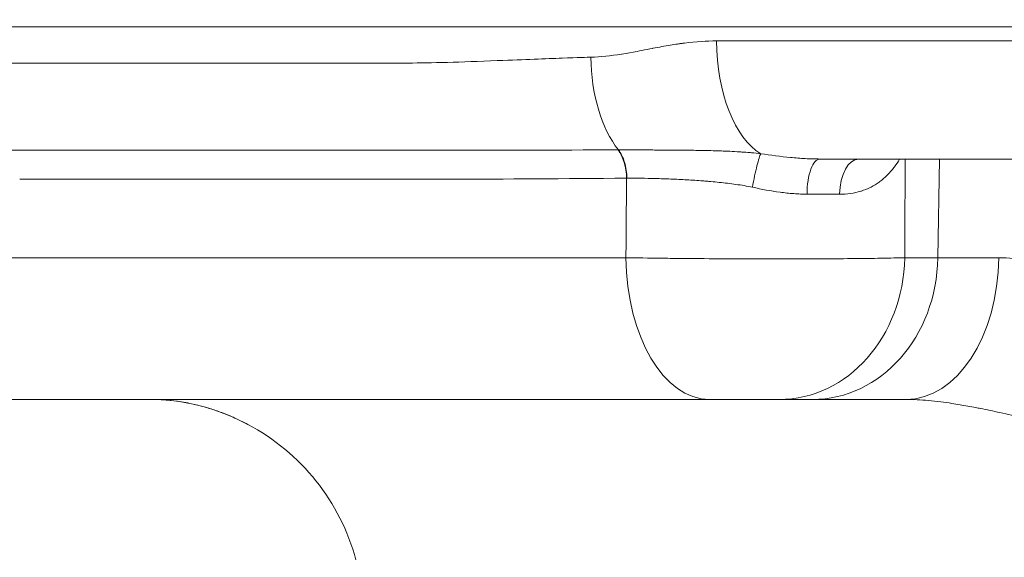
# Model space of a CAD drawing. Extents: x 0 to 25200, y -35640 to 17820.
# Drawn here: x 7437 to 7567, y 3928 to 3999 of the extents above; entities that cross this region are included whole.
import ezdxf
from ezdxf import colors
from ezdxf.entities.mleader import LeaderData, LeaderLine
from ezdxf.math import Vec2, Vec3

# ---------------------------------------------------------------- set-up
doc = ezdxf.new("R2010")
doc.units = 0
doc.header["$MEASUREMENT"] = 0
doc.header["$PDMODE"] = 1
doc.layers.get('0').update_dxf_attribs({"linetype": 'CONTINUOUS'})
doc.layers.get('DefPoints').update_dxf_attribs({"linetype": 'CONTINUOUS'})
for name, color, linetype, lineweight in [('FRAM3', 1, 'CONTINUOUS', 50), ('外形線', 7, 'CONTINUOUS', 18), ('寸法線', 3, 'CONTINUOUS', 18), ('文字引出', 4, 'CONTINUOUS', 18)]:
    doc.layers.add(name, color=color, linetype=linetype, lineweight=lineweight)
doc.styles.get("Standard").update_dxf_attribs({"font": 'TXT.SHX', "bigfont": 'bigfont.shx'})
doc.dimstyles.new('60ベース', dxfattribs={"dimscale": 60, "dimtxt": 3, "dimasz": 3, "dimexe": 0, "dimexo": 1, "dimgap": 1, "dimtad": 3, "dimdec": 1, "dimdsep": 46, "dimtxsty": 'Standard', "dimblk": 'DOTSMALL', "dimcen": 0, "dimclrd": 256, "dimclre": 256, "dimclrt": 7, "dimadec": 3, "dimazin": 2, "dimtfac": 1, "dimtdec": 1, "dimtix": 1, "dimtmove": 2, "dimatfit": 2, "dimldrblk": 'OPEN', "dimfxl": 0, "dimtolj": 1, "dimlwd": -1, "dimlwe": -1, "dimarcsym": 0})

# ---------------------------------------------------------------- blocks, each defined once
blk = doc.blocks.new('_DotSmall')
at = {"layer": 'FRAM3', "color": 0, "const_width": 0.5}
blk.add_lwpolyline([(-0.0625, 0, 1), (0.0625, 0, 1)], format="xyb", close=True, dxfattribs=at)
blk = doc.blocks.new('*D24')
at = {"layer": 'DefPoints', "color": 0}
for p in [(8535.68, 6968.88), (3252.36, 3768.88), (4252.36, 3768.88)]:
    blk.add_point(p, dxfattribs=at)
at = {"layer": '寸法線'}
for p, q in [((8475.68, 6968.88), (3252.36, 6968.88)), ((3252.36, 6968.88), (3252.36, 3768.88)), ((4192.36, 3768.88), (3252.36, 3768.88))]:
    blk.add_line(p, q, dxfattribs=at)
at = {"layer": '寸法線', "xscale": 180, "yscale": 180, "zscale": 180}
for p, rotation in [((3252.36, 6968.88), 90), ((3252.36, 3768.88), 270)]:
    blk.add_blockref('_DotSmall', p, dxfattribs=dict(at, rotation=rotation))
at = {"layer": '寸法線', "color": 7, "insert": (3102.36, 5368.88), "char_height": 180, "attachment_point": 5, "rotation": 90}
blk.add_mtext('\\A1;(3200)', dxfattribs=at)
blk = doc.blocks.new('_OPEN')
at = {"color": 0, "linetype": 'ByBlock'}
for p, q in [((-1, 0.16667), (0, 0)), ((0, 0), (-1, -0.16667)), ((0, 0), (-1, 0))]:
    blk.add_line(p, q, dxfattribs=at)

msp = doc.modelspace()

# ---------------------------------------------------------------- linework, layer by layer
at = {"layer": '外形線', "extrusion": (0, 1, 0)}
for p, q in [((7390.78886178, 3997.68525631), (7966.07347992, 3997.68525631)), ((7516.24970174, 3980.19379273), (7516.2501222, 3980.19379273)), ((7557.76955218, 3967.19028797), (7557.96740621, 3980.22275633)), ((7400.51328039, 3967.19028797), (7516.57669154, 3967.19028797)), ((7553.38888541, 3967.19028797), (7557.76955218, 3967.19028797)), ((7557.76955218, 3967.19028797), (7565.81692574, 3967.19028797)), ((7419.47477957, 3948.47275631), (7527.61953434, 3948.47275631)), ((7541.20324958, 3948.47275631), (7536.82258281, 3948.47275631)), ((7553.57354547, 3948.47275631), (7541.20324958, 3948.47275631))]:
    msp.add_line(p, q, dxfattribs=at)
at = {"layer": '外形線', "extrusion": (1.22465e-16, 0, -1)}
msp.add_arc((-7453.30480217, 3919.89775631), 28.575, 117.7885376194, 164.9999999997, dxfattribs=at)
at = {"layer": '外形線', "extrusion": (1.22465e-16, -2.93874e-39, -1)}
msp.add_ellipse((7536.8073156, 3996.09775619), major_axis=(0.00000183, 15.87499915), ratio=0.5211795063, start_param=3.4394693499, end_param=4.6949356307, dxfattribs=at)
at = {"layer": '外形線', "extrusion": (1.22465e-16, 0, -1)}
for centre, major_axis, ratio, start_param, end_param in [((7520.97046623, 3993.94296065), (0, 15.60124872), 0.5789563491, 3.7805416106, 4.6949356879), ((7527.61953434, 3967.52275631), (0, 19.05), 0.5797650887, 3.1415926536, 4.6949356879), ((7553.57354547, 3967.52275631), (0, 19.05), 0.6427950279, 1.5882496193, 3.1415926536)]:
    msp.add_ellipse(centre, major_axis=major_axis, ratio=ratio, start_param=start_param, end_param=end_param, dxfattribs=at)
at = {"layer": '外形線'}
for centre, major_axis, ratio, start_param, end_param in [((7513.89478917, 3977.59631647), (-0.02245996, 4.76244704), 0.5791645288, -1.5560742698, -0.6416109802), ((7507.16866908, 3994.44586351), (0, 18.98653071), 0.8660254038, 3.9559950318, 3.9559978188), ((7502.40601702, 4000.69693683), (0, 27.31246729), 0.8660254038, 3.785211195, 3.7852127771), ((7520.83319132, 3971.55643228), (-11.98116447, 2.58474962), 0.4633817363, -1.1205591819, -1.1165588116), ((7531.34912303, 3975.45875636), (-25.38998476, -0.0275702), 0.0048199202, 4.1541312539, 4.3441569698)]:
    msp.add_ellipse(centre, major_axis=major_axis, ratio=ratio, start_param=start_param, end_param=end_param, dxfattribs=at)
at = {"layer": '外形線', "extrusion": (1.22465e-16, -1.75162e-46, -1)}
msp.add_ellipse((7547.32010336, 3975.46025631), major_axis=(0, 4.7625), ratio=0.5296679309, start_param=-1.5462474109, end_param=0, dxfattribs=at)
at = {"layer": '外形線', "extrusion": (1.22465e-16, 2.18953e-47, -1)}
msp.add_ellipse((7536.82258281, 3967.52275631), major_axis=(0, 19.05), ratio=0.8697546514, start_param=1.5882496193, end_param=3.1415926536, dxfattribs=at)
at = {"layer": '外形線', "extrusion": (1.22465e-16, -2.73691e-48, -1)}
msp.add_ellipse((7541.20324958, 3967.52275631), major_axis=(0, 19.05), ratio=0.8697546514, start_param=1.5882496193, end_param=3.1415926536, dxfattribs=at)
at = {"layer": '外形線'}
for points, knots in [([(7511.93939992, 3993.67068132), (7513.19791274, 3993.70763317), (7514.55337193, 3993.84114435), (7516.00894283, 3994.0711294), (7516.01179131, 3994.07157947), (7516.01626751, 3994.07228736), (7516.01748941, 3994.07248067), (7516.33029799, 3994.12196678), (7516.82929075, 3994.204593), (7517.51558901, 3994.33129815), (7518.19920642, 3994.45750837), (7519.06810076, 3994.63026409), (7520.12844054, 3994.83460359), (7520.13259873, 3994.83540492), (7520.13774653, 3994.83639672), (7520.14092399, 3994.83700882), (7520.95435514, 3994.99370557), (7521.70949667, 3995.12968886), (7522.40517059, 3995.24495073), (7522.75300756, 3995.30258167), (7523.08598097, 3995.35503291), (7523.40396363, 3995.40230446), (7523.56295497, 3995.42594024), (7523.71819882, 3995.44828109), (7523.86968051, 3995.46932702), (7523.94542135, 3995.47984999), (7524.02022167, 3995.49004922), (7524.09407969, 3995.49992472), (7524.13100871, 3995.50486247), (7524.16770215, 3995.50971929), (7524.2041598, 3995.51449518), (7524.23606025, 3995.51867408), (7524.26778017, 3995.52279102), (7524.29931943, 3995.52684599), (7524.30382504, 3995.52742527), (7524.30689395, 3995.52781955), (7524.3128252, 3995.52857996), (7525.8312261, 3995.72324433), (7527.23995842, 3995.82063853), (7528.53485148, 3995.8206993)], [0, 0, 0, 0, 0.2495117187, 0.2495117187, 0.2495117187, 0.25, 0.25, 0.25, 0.375, 0.375, 0.375, 0.4995117187, 0.4995117187, 0.4995117187, 0.5, 0.5, 0.5, 0.625, 0.625, 0.625, 0.6875, 0.6875, 0.6875, 0.71875, 0.71875, 0.71875, 0.734375, 0.734375, 0.734375, 0.7421875, 0.7421875, 0.7421875, 0.7490234375, 0.7490234375, 0.7490234375, 0.75, 0.75, 0.75, 1, 1, 1, 1]), ([(7528.53485148, 3995.8206993), (7539.26606153, 3995.82069903), (7550.42758695, 3995.82069857), (7573.4197619, 3995.82069731), (7585.25029812, 3995.8206965), (7599.53230675, 3995.82069533), (7601.75869775, 3995.82069514), (7603.9923073, 3995.82069495)], [0, 0, 0, 0, 0.12236663455, 0.12236663455, 0.24473326909, 0.24473326909, 0.26723690009, 0.26723690009, 0.26723690009, 0.26723690009]), ([(7429.39825472, 3992.88053401), (7429.3982644, 3992.88053401), (7429.39827407, 3992.88053401), (7429.39828375, 3992.88053401), (7439.69582709, 3992.88053401), (7451.91646361, 3992.88053401), (7465.78004523, 3992.88053401), (7465.78742294, 3992.88053401), (7465.80607003, 3992.88053401), (7465.82024546, 3992.88053401), (7469.86438854, 3992.88053401), (7473.45407513, 3992.88053401), (7476.48280034, 3992.88053401), (7478.62862834, 3992.88053401), (7480.49389421, 3992.88053401), (7482.05338756, 3992.88053401), (7485.53365835, 3992.88053401), (7487.4773478, 3992.88573554), (7487.7651112, 3992.8882069), (7487.76735436, 3992.88822617), (7487.80791517, 3992.88857735), (7487.83072679, 3992.88877991), (7489.33333578, 3992.90212285), (7491.04916094, 3992.93303535), (7492.98874376, 3992.98611062), (7494.95393005, 3993.03988652), (7497.14882884, 3993.11685984), (7499.58789662, 3993.21156865), (7499.60633863, 3993.21228475), (7499.63882717, 3993.21354649), (7499.66592348, 3993.21459868), (7501.43590763, 3993.28333006), (7503.0296899, 3993.34433291), (7504.43740132, 3993.39765912), (7505.86387702, 3993.45169615), (7507.09930075, 3993.4978327), (7508.13622053, 3993.53606887), (7510.21006007, 3993.6125412), (7511.48751434, 3993.65741211), (7511.93939992, 3993.67068132)], [0.49999976511, 0.49999976511, 0.49999976511, 0.49999976511, 0.5, 0.5, 0.5, 0.74998474121, 0.74998474121, 0.74998474121, 0.75011777423, 0.75011777423, 0.75011777423, 0.78807110805, 0.78807110805, 0.78807110805, 0.81496074678, 0.81496074678, 0.81496074678, 0.87496948242, 0.87496948242, 0.87496948242, 0.87543726122, 0.87543726122, 0.87543726122, 0.90625, 0.90625, 0.90625, 0.93746948242, 0.93746948242, 0.93746948242, 0.93770553574, 0.93770553574, 0.93770553574, 0.953125, 0.953125, 0.953125, 0.96875, 0.96875, 0.96875, 1, 1, 1, 1]), ([(7434.72762943, 3981.38205597), (7434.74042052, 3981.38205597), (7434.75321477, 3981.38205598), (7434.7660122, 3981.382056), (7439.82884001, 3981.38206174), (7445.34511685, 3981.38287199), (7451.31229655, 3981.38287001), (7451.32690508, 3981.38287001), (7451.3415163, 3981.38287), (7451.35613022, 3981.38286998), (7452.85184602, 3981.38286848), (7454.37612569, 3981.38283117), (7455.92859518, 3981.38276508), (7457.45889884, 3981.38269995), (7459.01227366, 3981.38260709), (7460.5887846, 3981.38250597), (7460.6111603, 3981.38250454), (7460.63354065, 3981.3825031), (7460.65592564, 3981.38250166), (7463.82634878, 3981.38229791), (7467.08975879, 3981.38205823), (7470.44484829, 3981.38205556), (7470.4723807, 3981.38205554), (7470.4999193, 3981.38205553), (7470.52746407, 3981.38205554), (7473.88021482, 3981.38205673), (7477.3243472, 3981.3820553), (7480.85927282, 3981.38205587), (7480.88864107, 3981.38205588), (7480.91801583, 3981.38205588), (7480.9473971, 3981.38205589), (7482.70079015, 3981.38205617), (7484.47648652, 3981.38207274), (7486.27447988, 3981.38204946), (7486.30335403, 3981.38204909), (7486.33223489, 3981.38204871), (7486.36112246, 3981.38204833), (7488.16120681, 3981.3820246), (7489.9824745, 3981.38158845), (7491.82908104, 3981.38247039), (7491.85526851, 3981.3824829), (7491.88146053, 3981.38249567), (7491.90765711, 3981.38250872), (7499.38903531, 3981.38623519), (7507.28219043, 3981.40953685), (7515.52756631, 3981.4194534)], [0.12038004633, 0.12038004633, 0.12038004633, 0.12038004633, 0.12045616627, 0.12045616627, 0.12045616627, 0.15057020784, 0.15057020784, 0.15057020784, 0.15064393143, 0.15064393143, 0.15064393143, 0.15818944666, 0.15818944666, 0.15818944666, 0.16562722862, 0.16562722862, 0.16562722862, 0.1657327944, 0.1657327944, 0.1657327944, 0.1806842494, 0.1806842494, 0.1806842494, 0.18080694349, 0.18080694349, 0.18080694349, 0.19574127019, 0.19574127019, 0.19574127019, 0.19586534491, 0.19586534491, 0.19586534491, 0.20326978058, 0.20326978058, 0.20326978058, 0.20338868914, 0.20338868914, 0.20338868914, 0.21079829097, 0.21079829097, 0.21079829097, 0.2109033695, 0.2109033695, 0.2109033695, 0.24091233254, 0.24091233254, 0.24091233254, 0.24091233254]), ([(7516.69760456, 3977.67983906), (7516.69016984, 3978.40550074), (7516.58410619, 3979.12767746), (7516.39138303, 3979.77320205), (7516.1986605, 3980.41872453), (7515.9195831, 3980.98666367), (7515.58242641, 3981.41947516)], [0.00000021413, 0.00000021413, 0.00000021413, 0.00000021413, 0.5, 0.5, 0.5, 0.99999814698, 0.99999814698, 0.99999814698, 0.99999814698]), ([(7515.58395071, 3981.41947959), (7515.7551674, 3981.4193786), (7515.92923969, 3981.41928826), (7516.10335622, 3981.41919866), (7516.27747274, 3981.41910905), (7516.4525685, 3981.4190196), (7516.6286383, 3981.41891725), (7516.98077788, 3981.41871256), (7517.33681321, 3981.41845644), (7517.69670587, 3981.41804111), (7518.35001852, 3981.41728716), (7519.01603018, 3981.41600739), (7519.69460944, 3981.41353955), (7519.76365292, 3981.41328845), (7519.83282767, 3981.41302755), (7519.90213391, 3981.41275717), (7520.19354046, 3981.41162033), (7520.48719373, 3981.41031943), (7520.78288533, 3981.40888174), (7521.15059257, 3981.40709389), (7521.52318784, 3981.40528084), (7521.8980608, 3981.40321936), (7521.99807719, 3981.40266935), (7522.09818782, 3981.40209971), (7522.19838889, 3981.40150687), (7522.85491761, 3981.39762254), (7523.51763559, 3981.39272752), (7524.18621596, 3981.3858359), (7524.30968975, 3981.38456315), (7524.43335865, 3981.38322318), (7524.55722743, 3981.3818092), (7525.21584476, 3981.37429097), (7525.87909775, 3981.36467802), (7526.54677435, 3981.35206251), (7526.74755446, 3981.34826884), (7526.95108639, 3981.34456397), (7527.15364322, 3981.34018809), (7527.35743503, 3981.33578553), (7527.56148008, 3981.33095132), (7527.76582064, 3981.32566537), (7528.17874206, 3981.31498376), (7528.5928487, 3981.30247247), (7529.00869411, 3981.28781486), (7529.14354687, 3981.28306161), (7529.27865789, 3981.27808043), (7529.41395501, 3981.27285466), (7529.70242213, 3981.26171279), (7529.99201835, 3981.24944293), (7530.28161893, 3981.23591629), (7530.71591317, 3981.21563129), (7531.15036485, 3981.19253506), (7531.58536308, 3981.16563023), (7531.68817744, 3981.15927112), (7531.79100524, 3981.15270665), (7531.8938888, 3981.14590644), (7532.24114235, 3981.12295431), (7532.58856734, 3981.09728252), (7532.93580968, 3981.06816892), (7533.0027739, 3981.06255448), (7533.06971719, 3981.05682435), (7533.13666804, 3981.05095775), (7533.55079194, 3981.01466997), (7533.96647312, 3980.97259228), (7534.3764596, 3980.92234484)], [-0.00000006, -0.00000006, -0.00000006, -0.00000006, 0.000627922806, 0.000627922806, 0.000627922806, 0.001255905611, 0.001255905611, 0.001255905611, 0.002511871223, 0.002511871223, 0.002511871223, 0.004791823859, 0.004791823859, 0.004791823859, 0.005023802446, 0.005023802446, 0.005023802446, 0.005999184745, 0.005999184745, 0.005999184745, 0.007212121282, 0.007212121282, 0.007212121282, 0.007535733669, 0.007535733669, 0.007535733669, 0.009656078451, 0.009656078451, 0.009656078451, 0.010047664891, 0.010047664891, 0.010047664891, 0.012129752258, 0.012129752258, 0.012129752258, 0.012755866348, 0.012755866348, 0.012755866348, 0.013385797844, 0.013385797844, 0.013385797844, 0.014658732651, 0.014658732651, 0.014658732651, 0.015071527337, 0.015071527337, 0.015071527337, 0.015951647199, 0.015951647199, 0.015951647199, 0.01727150298, 0.01727150298, 0.01727150298, 0.01758345856, 0.01758345856, 0.01758345856, 0.018636373905, 0.018636373905, 0.018636373905, 0.018839424171, 0.018839424171, 0.018839424171, 0.020095389783, 0.020095389783, 0.020095389783, 0.020095389783]), ([(7533.27668266, 3976.49349806), (7533.37073643, 3977.00329781), (7533.47123618, 3977.5108003), (7533.57290714, 3977.98936915), (7533.6745781, 3978.46793801), (7533.77738193, 3978.91739272), (7533.87592291, 3979.31414332), (7533.97446389, 3979.71089392), (7534.06870484, 3980.05479072), (7534.15369943, 3980.32778377), (7534.23869401, 3980.60077682), (7534.31429637, 3980.80211053), (7534.3783048, 3980.92134225)], [0, 0, 0, 0, 0.25, 0.25, 0.25, 0.5, 0.5, 0.5, 0.75, 0.75, 0.75, 1, 1, 1, 1]), ([(7534.37868481, 3980.92207841), (7535.69392121, 3980.72326411), (7537.00154172, 3980.55124818), (7538.95634266, 3980.36383984), (7539.60683505, 3980.31321499), (7540.58117648, 3980.2603227), (7540.9057243, 3980.24654484), (7541.39223355, 3980.23245802), (7541.6354101, 3980.22706133), (7541.87847693, 3980.22430258), (7542.04048173, 3980.22306981), (7542.12257561, 3980.22275651), (7542.20229664, 3980.22275631)], [0, 0, 0, 0, 0.0039450972483, 0.0039450972483, 0.0059176458724, 0.0059176458724, 0.0069039201844, 0.0069039201844, 0.0073970573405, 0.0076436259185, 0.0076436259185, 0.0078901450966, 0.0078901450966, 0.0078901450966, 0.0078901450966]), ([(7540.48854358, 3975.58285485), (7540.49434272, 3976.19584225), (7540.54316008, 3976.80551796), (7540.63154834, 3977.36739607), (7540.7199366, 3977.92927418), (7540.84783065, 3978.44294074), (7541.00589851, 3978.87091547), (7541.16396638, 3979.2988902), (7541.35209161, 3979.6408578), (7541.55654742, 3979.87186613), (7541.76100323, 3980.10287445), (7541.981628, 3980.22268047), (7542.2021347, 3980.22275544)], [0, 0, 0, 0, 0.25, 0.25, 0.25, 0.5, 0.5, 0.5, 0.75, 0.75, 0.75, 1, 1, 1, 1]), ([(7608.10075258, 3980.22275631), (7608.10014936, 3980.22275631), (7608.09954615, 3980.22275631), (7608.09894294, 3980.22275631), (7596.5493474, 3980.22275631), (7585.26552677, 3980.22275631), (7574.24745154, 3980.22275631), (7573.76483665, 3980.22275631), (7573.28266123, 3980.22275631), (7572.80098066, 3980.22275631), (7570.53347507, 3980.22275631), (7568.27692768, 3980.22275631), (7566.03692999, 3980.22275631), (7563.32109517, 3980.22275632), (7560.62777405, 3980.22275633), (7557.95696662, 3980.22275633), (7554.06721607, 3980.22275634), (7550.22522652, 3980.22275633), (7546.43100219, 3980.22275632), (7545.01479342, 3980.22275631), (7543.60523883, 3980.22275631), (7542.20234456, 3980.22275631)], [0.50000044649, 0.50000044649, 0.50000044649, 0.50000044649, 0.50001245112, 0.50001245112, 0.50001245112, 0.72986247815, 0.72986247815, 0.72986247815, 0.73993039323, 0.73993039323, 0.73993039323, 0.78732498491, 0.78732498491, 0.78732498491, 0.84478749167, 0.84478749167, 0.84478749167, 0.92847559868, 0.92847559868, 0.92847559868, 0.95971250518, 0.95971250518, 0.95971250518, 0.95971250518]), ([(7552.7169105, 3980.22268778), (7552.50254412, 3979.86318858), (7552.2736785, 3979.51780716), (7552.02814731, 3979.18803992), (7552.00710328, 3979.15977618), (7551.98593563, 3979.1316268), (7551.96464322, 3979.1035934), (7551.70336648, 3978.75959877), (7551.42452911, 3978.43509835), (7551.12931076, 3978.13470747), (7551.10026919, 3978.10515706), (7551.07106357, 3978.07583353), (7551.04169465, 3978.04674113), (7550.74818797, 3977.75599791), (7550.43766169, 3977.48735657), (7550.10850024, 3977.24235697), (7550.07486607, 3977.21732257), (7550.04103607, 3977.19253404), (7550.00700807, 3977.16799267), (7549.67469803, 3976.92832699), (7549.32353288, 3976.71219911), (7548.95101362, 3976.52142197), (7548.91775261, 3976.5043881), (7548.8843295, 3976.48756094), (7548.85074327, 3976.4709418), (7548.46964952, 3976.28236897), (7548.07467468, 3976.12415233), (7547.66619346, 3975.99566154), (7547.63985845, 3975.98737767), (7547.61346643, 3975.97921694), (7547.58701731, 3975.9711791), (7546.72065257, 3975.70789232), (7545.7932296, 3975.57525139), (7544.79831991, 3975.57715878)], [0.002015249165, 0.002015249165, 0.002015249165, 0.002015249165, 0.003596026246, 0.003596026246, 0.003596026246, 0.003731511765, 0.003731511765, 0.003731511765, 0.005394039369, 0.005394039369, 0.005394039369, 0.005557587507, 0.005557587507, 0.005557587507, 0.007192052493, 0.007192052493, 0.007192052493, 0.007359064364, 0.007359064364, 0.007359064364, 0.008990065616, 0.008990065616, 0.008990065616, 0.009135692327, 0.009135692327, 0.009135692327, 0.010788078739, 0.010788078739, 0.010788078739, 0.010894609036, 0.010894609036, 0.010894609036, 0.014384104985, 0.014384104985, 0.014384104985, 0.014384104985]), ([(7516.65240002, 3977.67943356), (7508.48561332, 3977.640262), (7500.6955933, 3977.56236323), (7493.26972332, 3977.55065338), (7493.24722998, 3977.55061791), (7493.22474, 3977.55058308), (7493.20225336, 3977.55054888), (7491.36620299, 3977.54775669), (7489.55248753, 3977.54920814), (7487.76113378, 3977.54924717), (7487.73626831, 3977.54924771), (7487.71140715, 3977.54924822), (7487.6865503, 3977.5492487), (7485.89771767, 3977.5492833), (7484.13118178, 3977.54923023), (7482.3869397, 3977.54923017), (7482.3608491, 3977.54923016), (7482.33476349, 3977.54923016), (7482.30868286, 3977.54923016), (7478.79614999, 3977.54923006), (7475.3740534, 3977.54923546), (7472.04296187, 3977.54923249), (7472.01756588, 3977.54923247), (7471.99217517, 3977.54923247), (7471.96678976, 3977.54923248), (7468.63391377, 3977.54923426), (7465.39221984, 3977.54955451), (7462.24308062, 3977.54982821), (7462.22209185, 3977.54983003), (7462.20110719, 3977.54983185), (7462.18012664, 3977.54983367), (7460.61378313, 3977.54996957), (7459.07048628, 3977.55009427), (7457.55015367, 3977.55018194), (7456.00899121, 3977.55027082), (7454.49583968, 3977.55032132), (7453.01104983, 3977.55032437), (7452.99726798, 3977.5503244), (7452.98348855, 3977.55032442), (7452.96971154, 3977.55032444), (7447.046388, 3977.55033149), (7441.570968, 3977.54923815), (7436.54525433, 3977.54923025), (7436.53152837, 3977.54923023), (7436.51780607, 3977.54923021), (7436.50408744, 3977.54923021)], [0, 0, 0, 0, 0.0297280364, 0.0297280364, 0.0297280364, 0.02981808412, 0.02981808412, 0.02981808412, 0.03717054692, 0.03717054692, 0.03717054692, 0.03727260516, 0.03727260516, 0.03727260516, 0.04461726384, 0.04461726384, 0.04461726384, 0.04472712619, 0.04472712619, 0.04472712619, 0.05952336284, 0.05952336284, 0.05952336284, 0.05963616825, 0.05963616825, 0.05963616825, 0.07444650057, 0.07444650057, 0.07444650057, 0.07454521031, 0.07454521031, 0.07454521031, 0.08191457819, 0.08191457819, 0.08191457819, 0.0893849126, 0.0893849126, 0.0893849126, 0.08945425237, 0.08945425237, 0.08945425237, 0.11926636025, 0.11926636025, 0.11926636025, 0.1193477815, 0.1193477815, 0.1193477815, 0.1193477815]), ([(7533.27668264, 3976.49349807), (7532.91464665, 3976.57216572), (7532.55092949, 3976.64020672), (7532.18623908, 3976.70239129), (7531.82573569, 3976.76386192), (7531.46423896, 3976.81938189), (7531.10207918, 3976.87083422), (7531.09845178, 3976.87134957), (7531.09482432, 3976.87186451), (7531.09119678, 3976.87237904), (7530.72578738, 3976.92420913), (7530.35964977, 3976.97187009), (7529.99298611, 3977.01632781), (7529.63223454, 3977.06006869), (7529.27082111, 3977.10069562), (7528.9115078, 3977.1384291), (7528.90586305, 3977.13902189), (7528.90021881, 3977.13961396), (7528.89457509, 3977.14020532), (7528.5298044, 3977.17842674), (7528.16655733, 3977.21374511), (7527.80483919, 3977.24643647), (7527.62402135, 3977.26277842), (7527.44358552, 3977.27845992), (7527.26353227, 3977.29349525), (7527.08350327, 3977.30852855), (7526.90385653, 3977.32291122), (7526.72459334, 3977.33666073), (7526.01573977, 3977.3910299), (7525.31295167, 3977.43719761), (7524.61641081, 3977.47669807), (7524.60854581, 3977.47714409), (7524.60068159, 3977.47758926), (7524.59281817, 3977.47803358), (7523.89745211, 3977.51732522), (7523.20828725, 3977.54992863), (7522.52558406, 3977.57704746), (7522.51708585, 3977.57738503), (7522.50858854, 3977.57772176), (7522.50009215, 3977.57805764), (7522.15484122, 3977.5917062), (7521.81160224, 3977.60389982), (7521.47293495, 3977.6149099), (7521.14282373, 3977.62564183), (7520.81633195, 3977.63520661), (7520.49333769, 3977.64347462), (7520.48550198, 3977.6436752), (7520.47766835, 3977.64387502), (7520.46983682, 3977.64407407), (7519.15334661, 3977.67753439), (7517.8955423, 3977.68753349), (7516.69760455, 3977.67983999)], [0, 0, 0, 0, 0.001109979958, 0.001109979958, 0.001109979958, 0.002207216173, 0.002207216173, 0.002207216173, 0.002218206104, 0.002218206104, 0.002218206104, 0.003325244165, 0.003325244165, 0.003325244165, 0.004414432345, 0.004414432345, 0.004414432345, 0.004431543306, 0.004431543306, 0.004431543306, 0.005537476483, 0.005537476483, 0.005537476483, 0.006090317015, 0.006090317015, 0.006090317015, 0.006643083067, 0.006643083067, 0.006643083067, 0.008828864691, 0.008828864691, 0.008828864691, 0.008853545493, 0.008853545493, 0.008853545493, 0.011036080863, 0.011036080863, 0.011036080863, 0.011063248812, 0.011063248812, 0.011063248812, 0.012167218245, 0.012167218245, 0.012167218245, 0.013243297036, 0.013243297036, 0.013243297036, 0.013269402298, 0.013269402298, 0.013269402298, 0.017657729381, 0.017657729381, 0.017657729381, 0.017657729381]), ([(7540.48854358, 3975.58285485), (7540.48414233, 3975.58285927), (7540.47974074, 3975.58286441), (7540.475339, 3975.58287064), (7540.45675876, 3975.58289695), (7540.43817624, 3975.58294778), (7540.41959144, 3975.58302295), (7540.38241688, 3975.58317332), (7540.34523317, 3975.58342108), (7540.30804022, 3975.58376488), (7540.2336348, 3975.58445265), (7540.15919242, 3975.58552475), (7540.08471241, 3975.58697051), (7539.93567651, 3975.5898635), (7539.78648993, 3975.59425235), (7539.63714724, 3975.6000561), (7539.33817622, 3975.61167471), (7539.03857972, 3975.62895928), (7538.73831292, 3975.65132125), (7538.13678215, 3975.69611944), (7537.53256453, 3975.76124724), (7536.92526903, 3975.84270925), (7535.72207209, 3976.00410487), (7534.50696302, 3976.22938937), (7533.27668266, 3976.49349806)], [0, 0, 0, 0, 0.0000139042947, 0.0000139042947, 0.0000139042947, 0.0000725958394, 0.0000725958394, 0.0000725958394, 0.0001899945608, 0.0001899945608, 0.0001899945608, 0.0004248536307, 0.0004248536307, 0.0004248536307, 0.0008948110478, 0.0008948110478, 0.0008948110478, 0.0018356247769, 0.0018356247769, 0.0018356247769, 0.0037203766471, 0.0037203766471, 0.0037203766471, 0.0074545187125, 0.0074545187125, 0.0074545187125, 0.0074545187125]), ([(7516.57669154, 3967.19028797), (7518.03279591, 3967.16438168), (7519.57112446, 3967.1413766), (7521.18841854, 3967.12115773), (7521.99710486, 3967.11104781), (7522.82570025, 3967.1016403), (7523.67478961, 3967.09295601), (7524.0993444, 3967.08861376), (7524.5298227, 3967.08444671), (7524.96052384, 3967.08050959), (7525.39122976, 3967.07657241), (7525.82325724, 3967.07285306), (7526.25658275, 3967.06934766), (7527.98992909, 3967.05532568), (7529.74383655, 3967.04469238), (7531.51851709, 3967.03748347), (7532.40588199, 3967.03387891), (7533.30163443, 3967.03114038), (7534.18231347, 3967.02933665), (7535.06299406, 3967.02753292), (7535.93328639, 3967.02663859), (7536.79338129, 3967.02663698), (7537.65342395, 3967.02663537), (7538.50327016, 3967.02752638), (7539.34277493, 3967.02932272), (7539.76252719, 3967.03022088), (7540.17968892, 3967.03134583), (7540.59420906, 3967.03270203), (7541.00872921, 3967.03405823), (7541.42077127, 3967.03564821), (7541.82529335, 3967.037451), (7543.44338166, 3967.04466214), (7544.96212824, 3967.05529947), (7546.38343224, 3967.0692975), (7546.73889044, 3967.07279831), (7547.08819086, 3967.07651147), (7547.43123678, 3967.08044036), (7547.77402753, 3967.08436632), (7548.11134907, 3967.08851811), (7548.44041911, 3967.09286571), (7549.09880416, 3967.10156413), (7549.72026247, 3967.11098584), (7550.30593681, 3967.12110844), (7551.4772855, 3967.14135365), (7552.50667381, 3967.16437943), (7553.38888541, 3967.19028797)], [0, 0, 0, 0, 0.005284848347, 0.005284848347, 0.005284848347, 0.00792740088, 0.00792740088, 0.00792740088, 0.009248708631, 0.009248708631, 0.009248708631, 0.010570031043, 0.010570031043, 0.010570031043, 0.015855455795, 0.015855455795, 0.015855455795, 0.018498241517, 0.018498241517, 0.018498241517, 0.021141031869, 0.021141031869, 0.021141031869, 0.023783661713, 0.023783661713, 0.023783661713, 0.025104976253, 0.025104976253, 0.025104976253, 0.026426290793, 0.026426290793, 0.026426290793, 0.031711548951, 0.031711548951, 0.031711548951, 0.03303335511, 0.03303335511, 0.03303335511, 0.034354178031, 0.034354178031, 0.034354178031, 0.03699680711, 0.03699680711, 0.03699680711, 0.042282065268, 0.042282065268, 0.042282065268, 0.042282065268]), ([(7565.81692574, 3967.19028797), (7567.09856382, 3967.19028797), (7568.42692654, 3966.99970377), (7569.7991712, 3966.65884263), (7569.85113325, 3966.64593542), (7569.90317321, 3966.63280525), (7569.95528529, 3966.61945607), (7570.60004379, 3966.454293), (7571.25710116, 3966.25510361), (7571.9109002, 3966.03098724), (7571.98127441, 3966.0068636), (7572.05162983, 3965.98245004), (7572.12196048, 3965.95775536), (7572.76884088, 3965.73062108), (7573.41503958, 3965.4792741), (7574.06144295, 3965.20802328), (7574.13823087, 3965.1758007), (7574.21502118, 3965.14329666), (7574.29181568, 3965.11051726), (7575.67806886, 3964.51880105), (7577.06576315, 3963.83803968), (7578.46381217, 3963.10073826), (7578.52457811, 3963.06869159), (7578.58536406, 3963.03653689), (7578.64617091, 3963.0042766), (7578.95947262, 3962.83805842), (7579.27330306, 3962.66905274), (7579.58780842, 3962.49757318), (7579.96489613, 3962.29197148), (7580.34356085, 3962.08247194), (7580.72184534, 3961.87086455), (7580.76308545, 3961.84779537), (7580.80431787, 3961.824703), (7580.84554301, 3961.80158819), (7581.56378505, 3961.39887215), (7582.27998129, 3960.98926251), (7582.99621352, 3960.57675726), (7583.0126866, 3960.56726979), (7583.02915967, 3960.55778069), (7583.04563276, 3960.54829002), (7584.51104458, 3959.70401976), (7585.97640287, 3958.8473196), (7587.46217645, 3958.01566123), (7587.49856613, 3957.99529219), (7587.53496788, 3957.97493842), (7587.5713821, 3957.95460044), (7589.02174324, 3957.1445484), (7590.49143641, 3956.35798761), (7592.00978386, 3955.64669662), (7592.08661765, 3955.61070276), (7592.16358392, 3955.57490198), (7592.24068655, 3955.53930198), (7592.94454124, 3955.21431656), (7593.65321346, 3954.90953281), (7594.36585707, 3954.63287911), (7594.4467465, 3954.60147722), (7594.52769408, 3954.57043657), (7594.60869855, 3954.53977009), (7595.31952763, 3954.27066607), (7596.03569644, 3954.02984353), (7596.75895791, 3953.82539883), (7596.82683815, 3953.80621109), (7596.89478211, 3953.78734225), (7596.96279184, 3953.76879974), (7597.29839188, 3953.6773001), (7597.63560713, 3953.59382555), (7597.97465229, 3953.51919315), (7598.38240533, 3953.42943642), (7598.79376855, 3953.35244115), (7599.20277889, 3953.29055906), (7600.02079957, 3953.16679489), (7600.83376285, 3953.10247678), (7601.64176472, 3953.10247678)], [0, 0, 0, 0, 0.004955956693, 0.004955956693, 0.004955956693, 0.005143621218, 0.005143621218, 0.005143621218, 0.00746550663, 0.00746550663, 0.00746550663, 0.007715431826, 0.007715431826, 0.007715431826, 0.010014169471, 0.010014169471, 0.010014169471, 0.010287242435, 0.010287242435, 0.010287242435, 0.015216609628, 0.015216609628, 0.015216609628, 0.015430863653, 0.015430863653, 0.015430863653, 0.016534787793, 0.016534787793, 0.016534787793, 0.017858378077, 0.017858378077, 0.017858378077, 0.018002674262, 0.018002674262, 0.018002674262, 0.020516664033, 0.020516664033, 0.020516664033, 0.02057448487, 0.02057448487, 0.02057448487, 0.025718106088, 0.025718106088, 0.025718106088, 0.025844084051, 0.025844084051, 0.025844084051, 0.030861727306, 0.030861727306, 0.030861727306, 0.03111563792, 0.03111563792, 0.03111563792, 0.033433537914, 0.033433537914, 0.033433537914, 0.0336966338, 0.0336966338, 0.0336966338, 0.036005348523, 0.036005348523, 0.036005348523, 0.036222028273, 0.036222028273, 0.036222028273, 0.037291253828, 0.037291253828, 0.037291253828, 0.038577159132, 0.038577159132, 0.038577159132, 0.041148969741, 0.041148969741, 0.041148969741, 0.041148969741]), ([(7466.62610159, 3945.17766281), (7466.59531445, 3945.19388565), (7466.56442173, 3945.21010505), (7466.53342242, 3945.2263202), (7466.49850287, 3945.24458596), (7466.46344518, 3945.26284747), (7466.42824715, 3945.28110375), (7466.18524464, 3945.40714261), (7465.9356902, 3945.53284838), (7465.68042005, 3945.65712781), (7465.44059218, 3945.77388909), (7465.19537962, 3945.88957017), (7464.94424895, 3946.0038423), (7464.93311915, 3946.0089067), (7464.92197789, 3946.01396825), (7464.91082514, 3946.0190269), (7464.36367963, 3946.26720054), (7463.78901865, 3946.5085193), (7463.18181884, 3946.73829634), (7462.67781374, 3946.92902234), (7462.15138367, 3947.11179206), (7461.59875534, 3947.28340312), (7461.47203414, 3947.32275463), (7461.34393041, 3947.3615162), (7461.21438944, 3947.39964031), (7460.75719461, 3947.53419346), (7460.28252539, 3947.66073883), (7459.78680911, 3947.77717851), (7459.52954616, 3947.83760745), (7459.26625855, 3947.89533055), (7458.9973319, 3947.94983413), (7458.62832537, 3948.02462099), (7458.24982968, 3948.09312158), (7457.86332805, 3948.15391348), (7457.42539381, 3948.22279508), (7456.97629194, 3948.28211171), (7456.51473568, 3948.33034336), (7455.64583002, 3948.42114216), (7454.73368153, 3948.47275631), (7453.76998949, 3948.47275631)], [0.032561148958, 0.032561148958, 0.032561148958, 0.032561148958, 0.032763267943, 0.032763267943, 0.032763267943, 0.03299094734, 0.03299094734, 0.03299094734, 0.034562815254, 0.034562815254, 0.034562815254, 0.036039594738, 0.036039594738, 0.036039594738, 0.036105043763, 0.036105043763, 0.036105043763, 0.039315921532, 0.039315921532, 0.039315921532, 0.041981104784, 0.041981104784, 0.041981104784, 0.042592248326, 0.042592248326, 0.042592248326, 0.044749185039, 0.044749185039, 0.044749185039, 0.045868575121, 0.045868575121, 0.045868575121, 0.04740454133, 0.04740454133, 0.04740454133, 0.049144901915, 0.049144901915, 0.049144901915, 0.052421228709, 0.052421228709, 0.052421228709, 0.052421228709]), ([(7466.62610116, 3945.17766231), (7465.05067406, 3946.00783403), (7463.30567301, 3946.77583249), (7459.15588011, 3948.01032239), (7456.6465753, 3948.47275631), (7453.76998949, 3948.47275631)], [0, 0, 0, 0, 0.9626293366, 0.9626293366, 1.979668606, 1.979668606, 1.979668606, 1.979668606]), ([(7536.82258281, 3948.47275631), (7536.6020907, 3948.47275631), (7536.344801, 3948.47275631), (7536.05201101, 3948.47275631), (7535.90561601, 3948.47275631), (7535.75027249, 3948.47275631), (7535.58569385, 3948.47275631), (7535.50340453, 3948.47275631), (7535.4190496, 3948.47275631), (7535.33332548, 3948.47275631), (7535.24760136, 3948.47275631), (7535.16031395, 3948.47275631), (7535.07148755, 3948.47275631), (7534.71618192, 3948.47275631), (7534.33650296, 3948.47275631), (7533.9319726, 3948.47275631), (7533.83084, 3948.47275631), (7533.72782615, 3948.47275631), (7533.62419204, 3948.47275631), (7533.52055792, 3948.47275631), (7533.41626299, 3948.47275631), (7533.31132002, 3948.47275631), (7533.10143407, 3948.47275631), (7532.88896112, 3948.47275631), (7532.67393744, 3948.47275631), (7532.45891376, 3948.47275631), (7532.24133942, 3948.47275631), (7532.02116668, 3948.47275631), (7531.80099394, 3948.47275631), (7531.57705098, 3948.47275631), (7531.3552061, 3948.47275631), (7530.91151635, 3948.47275631), (7530.47302512, 3948.47275631), (7530.03967761, 3948.47275631), (7529.93134073, 3948.47275631), (7529.82332862, 3948.47275631), (7529.71564715, 3948.47275631), (7529.60796568, 3948.47275631), (7529.50034021, 3948.47275631), (7529.39419604, 3948.47275631), (7529.18190771, 3948.47275631), (7528.97474608, 3948.47275631), (7528.77256353, 3948.47275631), (7528.36819843, 3948.47275631), (7527.98358502, 3948.47275631), (7527.61953434, 3948.47275631)], [0, 0, 0, 0, 0.00132291135, 0.00132291135, 0.00132291135, 0.001984367024, 0.001984367024, 0.001984367024, 0.002315094862, 0.002315094862, 0.002315094862, 0.002645822699, 0.002645822699, 0.002645822699, 0.003968734049, 0.003968734049, 0.003968734049, 0.004299461886, 0.004299461886, 0.004299461886, 0.004630189724, 0.004630189724, 0.004630189724, 0.005291645398, 0.005291645398, 0.005291645398, 0.005953101073, 0.005953101073, 0.005953101073, 0.006614556748, 0.006614556748, 0.006614556748, 0.007937468098, 0.007937468098, 0.007937468098, 0.008268195935, 0.008268195935, 0.008268195935, 0.008598923772, 0.008598923772, 0.008598923772, 0.009260379447, 0.009260379447, 0.009260379447, 0.010583290797, 0.010583290797, 0.010583290797, 0.010583290797]), ([(7603.65730477, 3940.0200696), (7601.6113637, 3940.0200696), (7599.55652875, 3940.11256596), (7597.49170487, 3940.28896122), (7597.02957872, 3940.32844007), (7596.56691609, 3940.37211675), (7596.1037373, 3940.4198819), (7594.87467625, 3940.54662839), (7593.64187667, 3940.70192741), (7592.40515782, 3940.88245341), (7592.02551975, 3940.93786984), (7591.64533889, 3940.99568938), (7591.26476835, 3941.05577271), (7590.43088777, 3941.18742327), (7589.59563637, 3941.3298415), (7588.7569161, 3941.48221658), (7588.54581032, 3941.52056937), (7588.33487069, 3941.55947095), (7588.1240299, 3941.59891406), (7587.07552167, 3941.79506408), (7586.02759296, 3942.00505222), (7584.97947203, 3942.22615696), (7583.91465573, 3942.45078365), (7582.84984802, 3942.68698532), (7581.78364828, 3942.93146538), (7580.75088269, 3943.16827897), (7579.71687395, 3943.4129535), (7578.6810252, 3943.66289302), (7577.53891009, 3943.93847351), (7576.39456266, 3944.22042223), (7575.24602167, 3944.50468195), (7574.27748655, 3944.74439087), (7573.30605988, 3944.98582301), (7572.33088059, 3945.2263202), (7572.25681575, 3945.24458596), (7572.18272314, 3945.26284747), (7572.10860113, 3945.28110375), (7571.59687274, 3945.40714261), (7571.08409311, 3945.53284838), (7570.57284876, 3945.65712781), (7570.09253158, 3945.77388909), (7569.61284668, 3945.88957017), (7569.13348934, 3946.0038423), (7569.11224482, 3946.0089067), (7569.09100136, 3946.01396825), (7569.06975895, 3946.0190269), (7568.02762318, 3946.26720054), (7566.98787085, 3946.5085193), (7565.95017421, 3946.73829634), (7565.08883601, 3946.92902234), (7564.22896277, 3947.11179206), (7563.37023106, 3947.28340312), (7563.17331839, 3947.32275463), (7562.97647102, 3947.3615162), (7562.77969213, 3947.39964031), (7562.08519146, 3947.53419346), (7561.39201799, 3947.66073883), (7560.69893229, 3947.77717851), (7560.33924011, 3947.83760745), (7559.97919728, 3947.89533055), (7559.61984415, 3947.94983413), (7559.12675933, 3948.02462099), (7558.63648153, 3948.09312158), (7558.15223908, 3948.15391348), (7557.60355742, 3948.22279508), (7557.06118195, 3948.28211171), (7556.52529919, 3948.33034336), (7555.51646973, 3948.42114216), (7554.53122969, 3948.47275631), (7553.57354547, 3948.47275631)], [0, 0, 0, 0, 0.006552653589, 0.006552653589, 0.006552653589, 0.008019196374, 0.008019196374, 0.008019196374, 0.011910718739, 0.011910718739, 0.011910718739, 0.013105307177, 0.013105307177, 0.013105307177, 0.015722809065, 0.015722809065, 0.015722809065, 0.016381633972, 0.016381633972, 0.016381633972, 0.019657960766, 0.019657960766, 0.019657960766, 0.022986475731, 0.022986475731, 0.022986475731, 0.026210614355, 0.026210614355, 0.026210614355, 0.029765513121, 0.029765513121, 0.029765513121, 0.032763267943, 0.032763267943, 0.032763267943, 0.03299094734, 0.03299094734, 0.03299094734, 0.034562815254, 0.034562815254, 0.034562815254, 0.036039594738, 0.036039594738, 0.036039594738, 0.036105043763, 0.036105043763, 0.036105043763, 0.039315921532, 0.039315921532, 0.039315921532, 0.041981104784, 0.041981104784, 0.041981104784, 0.042592248326, 0.042592248326, 0.042592248326, 0.044749185039, 0.044749185039, 0.044749185039, 0.045868575121, 0.045868575121, 0.045868575121, 0.04740454133, 0.04740454133, 0.04740454133, 0.049144901915, 0.049144901915, 0.049144901915, 0.052421228709, 0.052421228709, 0.052421228709, 0.052421228709])]:
    msp.add_open_spline(points, degree=3, knots=knots, dxfattribs=at)
for points in [[(7515.52756631, 3981.4194534), (7515.54615691, 3981.41947576), (7515.56475947, 3981.41948457), (7515.58337394, 3981.41947982)], [(7553.46242192, 3980.22275633), (7553.43788909, 3975.87859941), (7553.4133769, 3971.53444327), (7553.38888541, 3967.19028797)], [(7454.70138663, 3977.55030269), (7454.70137696, 3977.55029545), (7454.70136729, 3977.5502882), (7454.70135762, 3977.55028095)], [(7458.86229104, 3977.55009809), (7458.8622912, 3977.55009178), (7458.86229136, 3977.55008547), (7458.86229152, 3977.55007916)], [(7516.57669154, 3967.19028797), (7516.60191693, 3970.68666914), (7516.6271531, 3974.18305101), (7516.65240002, 3977.67943356)], [(7466.62652178, 3945.1774414), (7466.62638172, 3945.1775152), (7466.62624165, 3945.17758901), (7466.62610159, 3945.17766281)]]:
    msp.add_open_spline(points, degree=3, dxfattribs=at)

# ---------------------------------------------------------------- dimensions: what is measured, and where the dimension line sits
at = {"layer": '寸法線'}
dim = msp.add_linear_dim(base=(3252.35769093, 3768.88218321), p1=(8535.68117085, 6968.88229575), p2=(4252.35769093, 3768.88218321), angle=90, text='(<>)', dimstyle='60ベース', override={"dimdec": 0}, dxfattribs=at)
dim.commit()
dim.dimension.update_dxf_attribs({"geometry": '*D24', "text_midpoint": (3102.35769093, 5368.88223948)})

# ---------------------------------------------------------------- leaders
at = {"layer": '文字引出'}
ml = msp.add_multileader_mtext('Standard', dxfattribs=at)
ml.set_content('{\\C7;トライリングハブ}', color=256)
ml.set_leader_properties()
ml.set_arrow_properties(name='OPEN')
ml.build(insert=Vec2(0, 0))
ml.multileader.update_dxf_attribs({"text_left_attachment_type": 6, "text_right_attachment_type": 6, "dogleg_length": 0.36, "arrow_head_size": 180, "scale": 60})
ctx = ml.context
ctx.base_point, ctx.scale, ctx.char_height, ctx.arrow_head_size, ctx.landing_gap_size, ctx.plane_origin = Vec3(5270.0236209, 3221.31026023), 60, 180, 180, 5.4, Vec3(-3467.17842136, 6628.63139875)
ctx.left_attachment, ctx.right_attachment, ctx.text_align_type = 6, 6, 2
notes = []
notes.append((ctx, [(1, (1, 1, 0), (6934.4236209, 3221.31026023), (-1, 0), 21.6, [(0, [(8534.4236209, 4721.31026023)], 0, [])])]))
ctx.mtext.insert, ctx.mtext.alignment, ctx.mtext.flow_direction = Vec3(6907.4236209, 3437.31026023), 3, 5
for ctx, leaders in notes:
    for number, flags, end, landing, length, lines in leaders:
        leader = LeaderData()
        leader.index, (leader.has_last_leader_line, leader.has_dogleg_vector, leader.attachment_direction) = number, flags
        leader.last_leader_point, leader.dogleg_vector, leader.dogleg_length = Vec3(end), Vec3(landing), length
        for number, points, colour, breaks in lines:
            line = LeaderLine()
            line.index, line.vertices, line.color, line.breaks = number, Vec3.list(points), colors.encode_raw_color(colour), breaks
            leader.lines.append(line)
        ctx.leaders.append(leader)

doc.saveas('drawing.dxf')
